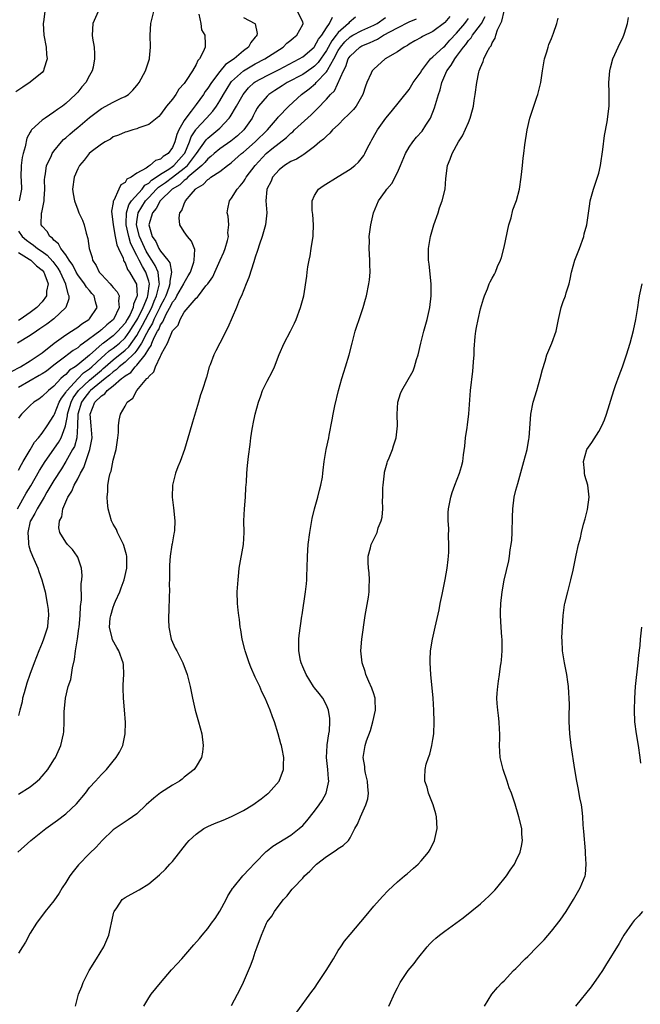
# Model space of a CAD drawing. Units: inches. Extents: x 2580000 to 2583000, y 1488000 to 1491000.
# Drawn here: x 2580665 to 2580770, y 1488759 to 1488926 of the extents above; entities that cross this region are included whole.
import ezdxf

# ---------------------------------------------------------------- set-up
doc = ezdxf.new("R2010")
doc.units = ezdxf.units.IN
doc.header["$MEASUREMENT"] = 0
doc.layers.add('LD25801488_10ft', color=53, linetype='Continuous')

msp = doc.modelspace()

# ---------------------------------------------------------------- linework, layer by layer
at = {"layer": 'LD25801488_10ft'}
for points, elevation in [([(2580663.8, 1488866.2), (2580665.36, 1488867), (2580667, 1488868.03), (2580668.47, 1488869), (2580669, 1488869.38), (2580671.02, 1488870.98), (2580673, 1488872.41), (2580673.95, 1488873), (2580674.58, 1488873.42), (2580675, 1488873.68), (2580675.73, 1488874.27), (2580676.9, 1488875), (2580677, 1488875.12), (2580678.29, 1488877), (2580677.99, 1488877.99), (2580677.78, 1488879), (2580677.4, 1488879.4), (2580677, 1488879.88), (2580676.47, 1488880.47), (2580676.17, 1488881), (2580675, 1488882.55), (2580674.74, 1488883), (2580674.18, 1488884.18), (2580673.56, 1488885), (2580673, 1488885.88), (2580672.14, 1488887), (2580671.78, 1488887.78), (2580671, 1488888.36), (2580670.73, 1488888.73), (2580670.28, 1488889), (2580669.85, 1488889.85), (2580669, 1488890.75), (2580668.81, 1488891), (2580668.9, 1488893), (2580668.93, 1488893.07), (2580669.37, 1488895), (2580669.35, 1488895.35), (2580669.47, 1488897), (2580669.41, 1488898.59), (2580669.43, 1488899), (2580669.58, 1488899.58), (2580669.74, 1488901), (2580670.5, 1488902.5), (2580670.72, 1488903), (2580671, 1488903.39), (2580672.28, 1488905), (2580672.63, 1488905.37), (2580673, 1488905.67), (2580673.69, 1488906.31), (2580674.5, 1488907), (2580675, 1488907.39), (2580677, 1488909.08), (2580679, 1488910.64), (2580681, 1488911.72), (2580682.37, 1488912.37), (2580683, 1488912.63), (2580683.56, 1488913), (2580684.3, 1488913.7), (2580685, 1488914.49), (2580685.23, 1488914.77), (2580685.4, 1488915), (2580686.47, 1488917), (2580687.12, 1488919), (2580687.14, 1488919.14), (2580687.31, 1488921), (2580687.24, 1488923), (2580687.34, 1488925), (2580687.84, 1488927)], 10970), ([(2580669.47, 1488927), (2580669.24, 1488925.24), (2580669.19, 1488925), (2580669.31, 1488923), (2580669.66, 1488921), (2580669.73, 1488919.73), (2580669.86, 1488919), (2580669.29, 1488917.29), (2580669.24, 1488917), (2580669, 1488916.73), (2580667, 1488915.06), (2580665.75, 1488914.25), (2580664.55, 1488913.45)], 10950), ([(2580665, 1488849.56), (2580665.49, 1488850.51), (2580665.8, 1488851), (2580666.99, 1488852.99), (2580667.71, 1488854.29), (2580668.36, 1488855), (2580669, 1488855.78), (2580669.86, 1488857), (2580671, 1488858.79), (2580671.07, 1488859), (2580671.9, 1488861), (2580672.28, 1488861.72), (2580673, 1488862.63), (2580673.12, 1488862.88), (2580673.21, 1488863), (2580675, 1488864.98), (2580676.01, 1488865.99), (2580677, 1488866.67), (2580677.38, 1488867), (2580679, 1488868.51), (2580679.58, 1488869), (2580680.32, 1488869.68), (2580681, 1488870.14), (2580681.48, 1488870.52), (2580682.05, 1488871), (2580683, 1488871.89), (2580683.82, 1488873), (2580684.26, 1488873.74), (2580685, 1488874.88), (2580685.14, 1488875.14), (2580686.04, 1488877), (2580686.78, 1488878.78), (2580686.85, 1488879), (2580687.11, 1488881), (2580687, 1488881.46), (2580686.5, 1488883), (2580685.92, 1488883.92), (2580685.41, 1488885), (2580685.25, 1488885.25), (2580685, 1488885.79), (2580684.39, 1488887), (2580683.94, 1488887.94), (2580683.64, 1488889), (2580683.19, 1488891), (2580683.21, 1488891.21), (2580683.23, 1488893), (2580683.65, 1488894.35), (2580684.1, 1488895), (2580685.87, 1488897), (2580686.34, 1488897.66), (2580687, 1488898.03), (2580687.48, 1488898.52), (2580688.23, 1488899), (2580689, 1488899.54), (2580690.39, 1488900.39), (2580691, 1488900.8), (2580691.26, 1488901), (2580692.06, 1488901.94), (2580693, 1488902.95), (2580693.08, 1488903.08), (2580693.9, 1488905), (2580694.18, 1488905.82), (2580694.93, 1488907), (2580695, 1488907.11), (2580696.78, 1488909), (2580697.82, 1488910.18), (2580698.42, 1488911), (2580699, 1488911.91), (2580699.64, 1488913), (2580700.85, 1488915), (2580701, 1488915.17), (2580703, 1488917), (2580705, 1488918.16), (2580706.63, 1488919), (2580709.71, 1488921), (2580710.35, 1488921.65), (2580711, 1488922.15), (2580711.44, 1488922.56), (2580712, 1488923), (2580713, 1488924.82), (2580713.09, 1488925), (2580713, 1488925.27), (2580712.13, 1488927)], 11000), ([(2580695.47, 1488926.53), (2580695.78, 1488925), (2580695.93, 1488923.93), (2580696.5, 1488923), (2580696.52, 1488921.48), (2580696.51, 1488921), (2580696.22, 1488920.22), (2580695.58, 1488919), (2580695.29, 1488918.71), (2580695, 1488918.06), (2580694.38, 1488917), (2580693.33, 1488915.33), (2580693, 1488914.86), (2580692.11, 1488913.89), (2580691.57, 1488913), (2580691, 1488912.22), (2580689.99, 1488911), (2580689, 1488909.6), (2580688.71, 1488909.29), (2580687, 1488907.94), (2580685.35, 1488907.35), (2580685, 1488907.19), (2580684.32, 1488907), (2580683.31, 1488906.69), (2580683, 1488906.61), (2580681.88, 1488906.12), (2580681, 1488905.81), (2580680.53, 1488905.47), (2580679.67, 1488905), (2580679, 1488904.6), (2580677.3, 1488903.3), (2580676.93, 1488903), (2580676.08, 1488901.92), (2580675.31, 1488901), (2580675, 1488900.41), (2580674.39, 1488899), (2580674.13, 1488897), (2580674.23, 1488896.23), (2580674.44, 1488895), (2580675, 1488893.51), (2580675.22, 1488893), (2580675.79, 1488891.79), (2580676.09, 1488891), (2580676.43, 1488889.57), (2580676.69, 1488888.69), (2580676.94, 1488887), (2580677.44, 1488885.44), (2580677.53, 1488885), (2580678.12, 1488884.12), (2580678.63, 1488883), (2580679, 1488882.58), (2580680.48, 1488881), (2580680.74, 1488880.74), (2580681, 1488880.4), (2580681.68, 1488879.68), (2580681.98, 1488879), (2580681.87, 1488878.13), (2580682.02, 1488877), (2580681.03, 1488875), (2580679.91, 1488874.09), (2580679, 1488873.22), (2580678.87, 1488873.13), (2580678.72, 1488873), (2580676.01, 1488871), (2580675.41, 1488870.59), (2580675, 1488870.21), (2580674.25, 1488869.75), (2580673.27, 1488869), (2580673, 1488868.81), (2580671, 1488867.28), (2580669.72, 1488866.28), (2580669, 1488865.79), (2580668.5, 1488865.5), (2580665, 1488863.5)], 10980), ([(2580678.46, 1488927), (2580677.57, 1488925), (2580677.46, 1488923), (2580677.52, 1488922.48), (2580677.76, 1488921), (2580677.84, 1488919.84), (2580677.86, 1488919), (2580677.59, 1488917.59), (2580677.46, 1488917), (2580677, 1488916.21), (2580676.4, 1488915), (2580675.71, 1488914.29), (2580675, 1488913.4), (2580674.66, 1488913), (2580673, 1488911.46), (2580672.44, 1488911), (2580671.57, 1488910.43), (2580671, 1488909.98), (2580669.5, 1488909), (2580669, 1488908.65), (2580667.23, 1488907), (2580667.12, 1488906.88), (2580667, 1488906.65), (2580666.39, 1488905.61), (2580666.13, 1488904.13), (2580665.79, 1488903), (2580665.65, 1488902.35), (2580665.45, 1488901), (2580665.42, 1488899), (2580665.45, 1488898.54), (2580665.54, 1488897), (2580665.14, 1488895)], 10960), ([(2580701, 1488759.09), (2580701.99, 1488761), (2580702.34, 1488761.66), (2580703, 1488763.07), (2580703.87, 1488765), (2580704.21, 1488765.79), (2580704.66, 1488767), (2580705, 1488768.13), (2580705.33, 1488769), (2580706.02, 1488771), (2580706.87, 1488773), (2580707, 1488773.23), (2580707.78, 1488774.22), (2580708.23, 1488775), (2580709, 1488776.07), (2580709.75, 1488777), (2580710.37, 1488777.63), (2580711, 1488778.5), (2580711.25, 1488778.75), (2580711.44, 1488779), (2580713, 1488780.63), (2580713.31, 1488781), (2580714.22, 1488781.78), (2580715, 1488782.65), (2580715.18, 1488782.82), (2580715.33, 1488783), (2580717, 1488784.28), (2580718.66, 1488785.34), (2580719, 1488785.65), (2580719.84, 1488786.16), (2580720.72, 1488787), (2580721, 1488787.45), (2580721.81, 1488789), (2580722.28, 1488789.72), (2580722.76, 1488791), (2580723, 1488791.46), (2580723.69, 1488793), (2580723.99, 1488794.01), (2580724.11, 1488795), (2580724.02, 1488796.02), (2580723.96, 1488797), (2580723.62, 1488798.38), (2580723.51, 1488799), (2580723.48, 1488799.48), (2580723.23, 1488801), (2580723.56, 1488803), (2580723.8, 1488803.8), (2580724.43, 1488805.57), (2580724.85, 1488807), (2580725.3, 1488809), (2580725.23, 1488810.77), (2580725.25, 1488811), (2580725.21, 1488811.21), (2580725, 1488811.75), (2580724.7, 1488812.7), (2580724.16, 1488813.84), (2580723.68, 1488815), (2580723.55, 1488815.55), (2580723.03, 1488817), (2580722.83, 1488819), (2580722.99, 1488821), (2580723.53, 1488825), (2580723.75, 1488826.25), (2580724.11, 1488828.11), (2580724.24, 1488829), (2580724.24, 1488829.76), (2580724.31, 1488831), (2580724.21, 1488832.21), (2580724.1, 1488833), (2580724.05, 1488833.95), (2580724.04, 1488835), (2580724.43, 1488836.43), (2580724.57, 1488837), (2580725.57, 1488839), (2580725.77, 1488839.77), (2580726.25, 1488841), (2580726.4, 1488841.6), (2580726.51, 1488843), (2580726.49, 1488844.49), (2580726.54, 1488845), (2580726.53, 1488846.53), (2580726.57, 1488847), (2580726.79, 1488849), (2580726.82, 1488849.18), (2580727.24, 1488850.76), (2580727.33, 1488851), (2580727.59, 1488851.59), (2580728.14, 1488853), (2580728.34, 1488853.66), (2580728.81, 1488855), (2580729.01, 1488857), (2580728.95, 1488859), (2580729.04, 1488861), (2580729.53, 1488862.47), (2580729.74, 1488863), (2580731.66, 1488866.34), (2580731.89, 1488867), (2580732.22, 1488868.22), (2580732.48, 1488869), (2580732.94, 1488871), (2580733.45, 1488873), (2580733.81, 1488874.19), (2580734.01, 1488875), (2580734.46, 1488877), (2580734.69, 1488879), (2580734.67, 1488881), (2580734.35, 1488884.35), (2580734.26, 1488885), (2580734.24, 1488887), (2580734.56, 1488889), (2580735.12, 1488891), (2580735.85, 1488893), (2580736.13, 1488893.87), (2580736.58, 1488895), (2580737.06, 1488897), (2580737.19, 1488898.81), (2580737.46, 1488901), (2580737.92, 1488902.08), (2580738.22, 1488903), (2580739.33, 1488905), (2580740, 1488906), (2580741, 1488908.24), (2580741.3, 1488909), (2580741.39, 1488909.39), (2580741.85, 1488911), (2580741.97, 1488911.97), (2580742.15, 1488913), (2580742.38, 1488915), (2580742.74, 1488916.74), (2580742.81, 1488917), (2580743, 1488917.53), (2580743.45, 1488918.55), (2580743.59, 1488919), (2580744.08, 1488920.08), (2580744.61, 1488921), (2580744.81, 1488921.19), (2580745, 1488921.72), (2580745.52, 1488922.48), (2580745.63, 1488923), (2580745.9, 1488923.9), (2580746.64, 1488925.36), (2580747, 1488927.07)], 11080), ([(2580664.84, 1488843), (2580666.33, 1488845.67), (2580667.09, 1488846.91), (2580668.54, 1488849.46), (2580669.51, 1488851), (2580671.78, 1488854.22), (2580672.23, 1488855), (2580672.87, 1488856.87), (2580672.95, 1488857.05), (2580673.28, 1488858.72), (2580673.28, 1488859), (2580673.4, 1488859.4), (2580673.9, 1488861), (2580674.26, 1488861.74), (2580675.15, 1488863), (2580677, 1488864.74), (2580679, 1488866.45), (2580679.31, 1488866.69), (2580679.64, 1488867), (2580681, 1488868.17), (2580683, 1488869.79), (2580683.62, 1488870.38), (2580685, 1488872.29), (2580685.4, 1488873), (2580685.97, 1488874.03), (2580686.45, 1488875), (2580687.5, 1488877), (2580687.91, 1488878.09), (2580688.33, 1488879), (2580688.78, 1488880.78), (2580688.8, 1488881), (2580688.74, 1488881.26), (2580688.59, 1488883), (2580688.11, 1488884.11), (2580687.55, 1488885), (2580687, 1488885.79), (2580686.54, 1488886.54), (2580685.45, 1488889), (2580684.94, 1488891), (2580685, 1488891.49), (2580685.23, 1488893), (2580686.46, 1488895), (2580687, 1488895.6), (2580688.33, 1488897), (2580688.66, 1488897.34), (2580689, 1488897.56), (2580689.85, 1488898.15), (2580691, 1488899.01), (2580693, 1488900.53), (2580693.53, 1488901), (2580695.07, 1488903), (2580696.69, 1488905.31), (2580697, 1488905.63), (2580698.66, 1488907), (2580699, 1488907.32), (2580700.58, 1488909), (2580700.77, 1488909.23), (2580701.81, 1488911), (2580702.92, 1488913), (2580703.86, 1488914.14), (2580704.8, 1488915), (2580705, 1488915.14), (2580707, 1488916.21), (2580709, 1488917.19), (2580712.43, 1488919), (2580713, 1488919.37), (2580714.91, 1488921), (2580715, 1488921.1), (2580715.68, 1488922.32), (2580716.24, 1488923), (2580717, 1488924.24), (2580717.5, 1488925), (2580718.03, 1488926.03)], 11010), ([(2580664.89, 1488785), (2580667.08, 1488787), (2580669.62, 1488789), (2580671.59, 1488790.41), (2580673, 1488791.51), (2580674.79, 1488793.2), (2580676.31, 1488795), (2580677, 1488795.91), (2580678, 1488797), (2580679, 1488798.14), (2580679.87, 1488799), (2580681, 1488800.4), (2580681.52, 1488801), (2580682.08, 1488801.92), (2580682.61, 1488803), (2580683.04, 1488805), (2580683.06, 1488806.94), (2580682.92, 1488809.08), (2580682.76, 1488811), (2580682.7, 1488812.7), (2580682.7, 1488813.3), (2580682.77, 1488815), (2580682.72, 1488816.72), (2580682.69, 1488817), (2580681.96, 1488819), (2580681.59, 1488819.59), (2580680.9, 1488820.9), (2580680.85, 1488821.15), (2580680.39, 1488823), (2580680.51, 1488824.51), (2580680.58, 1488825), (2580681, 1488826.39), (2580681.17, 1488826.83), (2580681.23, 1488827), (2580681.39, 1488827.39), (2580682.1, 1488829), (2580682.36, 1488829.64), (2580682.86, 1488831), (2580683.3, 1488833), (2580683.3, 1488835), (2580683.25, 1488835.25), (2580682.82, 1488836.82), (2580682.76, 1488837), (2580682.47, 1488837.53), (2580681.75, 1488839), (2580681.54, 1488839.54), (2580681, 1488840.44), (2580680.72, 1488841), (2580680.16, 1488843), (2580680.05, 1488844.05), (2580679.96, 1488845), (2580680.09, 1488845.91), (2580680.11, 1488847), (2580680.31, 1488848.31), (2580680.51, 1488849), (2580680.64, 1488849.36), (2580681, 1488851.21), (2580681.49, 1488853), (2580681.78, 1488855), (2580681.89, 1488855.89), (2580681.89, 1488857), (2580682, 1488858), (2580682.24, 1488859), (2580683, 1488860.37), (2580683.37, 1488861), (2580684.33, 1488861.67), (2580685, 1488863), (2580686.7, 1488865), (2580686.88, 1488865.12), (2580687, 1488865.35), (2580687.88, 1488866.12), (2580688.15, 1488867), (2580689, 1488868.8), (2580689.11, 1488869), (2580689.18, 1488869.18), (2580690.17, 1488871), (2580691, 1488873.05), (2580691.96, 1488874.04), (2580692.31, 1488875), (2580693, 1488876.24), (2580693.64, 1488877), (2580695, 1488878.57), (2580695.24, 1488878.76), (2580695.38, 1488879), (2580696.67, 1488880.67), (2580696.97, 1488881.03), (2580697.8, 1488882.2), (2580698.14, 1488883), (2580699.08, 1488885), (2580699.67, 1488886.33), (2580699.93, 1488887), (2580700.3, 1488888.3), (2580700.45, 1488889), (2580700.38, 1488889.62), (2580700.51, 1488891), (2580700.42, 1488892.42), (2580700.27, 1488893), (2580700.35, 1488893.65), (2580700.63, 1488895), (2580701, 1488895.45), (2580701.93, 1488897), (2580702.46, 1488897.54), (2580703, 1488898.25), (2580703.31, 1488898.69), (2580703.48, 1488899), (2580704.98, 1488901), (2580706.83, 1488903), (2580707.8, 1488903.8), (2580709, 1488904.75), (2580710.28, 1488905.72), (2580711, 1488906.44), (2580711.32, 1488906.68), (2580711.64, 1488907), (2580714.44, 1488909.56), (2580715, 1488910.14), (2580715.46, 1488910.54), (2580717, 1488912.21), (2580717.7, 1488913), (2580718.37, 1488913.63), (2580719.88, 1488917), (2580720.29, 1488917.71), (2580720.7, 1488919), (2580721, 1488919.47), (2580722.66, 1488921), (2580723, 1488921.2), (2580724.29, 1488921.71), (2580725, 1488922.08), (2580725.66, 1488922.34), (2580726.66, 1488923), (2580729, 1488924.25), (2580731, 1488925.27), (2580732.21, 1488925.79)], 11040), ([(2580737.86, 1488926.14), (2580737, 1488925.13), (2580736.93, 1488925.07), (2580735, 1488923.61), (2580733.24, 1488922.76), (2580733, 1488922.59), (2580731.96, 1488922.04), (2580731, 1488921.47), (2580730.72, 1488921.28), (2580730.14, 1488921), (2580729, 1488920.21), (2580726.95, 1488919), (2580725, 1488917.29), (2580724.74, 1488917), (2580724.58, 1488916.58), (2580723.85, 1488915), (2580723.6, 1488914.4), (2580723.17, 1488913), (2580722.01, 1488911), (2580721.56, 1488910.44), (2580720.56, 1488909.44), (2580720.07, 1488909), (2580719, 1488907.89), (2580718.05, 1488907), (2580717.57, 1488906.43), (2580717, 1488905.97), (2580716.53, 1488905.47), (2580715.91, 1488905), (2580715, 1488904.23), (2580713.17, 1488902.83), (2580713, 1488902.76), (2580711.94, 1488902.06), (2580711, 1488901.66), (2580709.95, 1488901), (2580709, 1488900.26), (2580707.91, 1488899), (2580707.66, 1488898.34), (2580706.95, 1488897), (2580706.93, 1488896.94), (2580706.8, 1488895), (2580706.95, 1488893), (2580706.71, 1488891), (2580706.14, 1488889), (2580705.69, 1488887.69), (2580705.37, 1488886.63), (2580705, 1488885.54), (2580704.88, 1488885.12), (2580704.74, 1488884.74), (2580703.92, 1488882.08), (2580703.48, 1488881), (2580702.65, 1488879), (2580702.35, 1488878.35), (2580701.8, 1488877), (2580700.37, 1488873.63), (2580698.98, 1488871), (2580698.33, 1488869.67), (2580697.97, 1488869), (2580697.35, 1488867.35), (2580697.23, 1488867), (2580696.74, 1488865.26), (2580696.05, 1488863), (2580695.76, 1488862.24), (2580695.41, 1488861), (2580694.37, 1488857.63), (2580693.89, 1488855.88), (2580693.04, 1488853), (2580692.29, 1488851), (2580691.92, 1488850.08), (2580691.54, 1488849), (2580691.04, 1488847), (2580690.96, 1488845), (2580691.16, 1488843.16), (2580691.41, 1488841), (2580691.35, 1488839.35), (2580691.32, 1488839), (2580691.24, 1488838.76), (2580690.93, 1488837.07), (2580690.92, 1488836.92), (2580690.61, 1488835), (2580690.51, 1488833.49), (2580690.48, 1488832.48), (2580690.52, 1488831), (2580690.47, 1488830.47), (2580690.51, 1488829), (2580690.44, 1488828.44), (2580690.37, 1488825.63), (2580690.32, 1488825), (2580690.32, 1488824.32), (2580690.39, 1488823), (2580690.81, 1488821), (2580691.46, 1488819.46), (2580691.72, 1488819), (2580692.74, 1488817), (2580693.47, 1488815), (2580693.97, 1488813), (2580694.37, 1488811), (2580694.83, 1488809), (2580695.43, 1488807), (2580695.98, 1488805), (2580696.22, 1488803), (2580696.09, 1488801.91), (2580695.92, 1488801), (2580695, 1488799.49), (2580694.69, 1488799), (2580693, 1488797.66), (2580692.66, 1488797.34), (2580692.19, 1488797), (2580691, 1488796.3), (2580689, 1488795.01), (2580687.85, 1488794.15), (2580686.54, 1488793), (2580685, 1488791.51), (2580683.55, 1488790.45), (2580683, 1488790.14), (2580681.31, 1488789), (2580681, 1488788.77), (2580679.12, 1488787), (2580678.14, 1488785.86), (2580677, 1488784.78), (2580675.15, 1488782.85), (2580674.23, 1488781.77), (2580673.7, 1488781), (2580673, 1488779.88), (2580672.41, 1488779), (2580671.9, 1488778.1), (2580671, 1488776.79), (2580669.49, 1488775), (2580668.02, 1488773), (2580667, 1488771.31), (2580666.17, 1488769.83), (2580665.68, 1488769), (2580665, 1488767.95)], 11050), ([(2580721.93, 1488926.07), (2580720.84, 1488925.15), (2580720.76, 1488925), (2580719, 1488923.44), (2580718.67, 1488923), (2580717.93, 1488922.07), (2580717, 1488920.41), (2580715.6, 1488918.4), (2580715, 1488917.78), (2580714.55, 1488917.45), (2580713, 1488916.39), (2580710.4, 1488915), (2580709.56, 1488914.44), (2580708.32, 1488913.68), (2580707.28, 1488913), (2580707, 1488912.73), (2580705.56, 1488911), (2580705.34, 1488910.66), (2580705, 1488910.06), (2580704.64, 1488909.36), (2580704.44, 1488909), (2580703.04, 1488907), (2580701.97, 1488906.03), (2580700.88, 1488905.12), (2580699, 1488903.82), (2580698.04, 1488903), (2580697.5, 1488902.5), (2580697, 1488902.14), (2580696.5, 1488901.5), (2580695.97, 1488901), (2580693.62, 1488899), (2580693.34, 1488898.66), (2580693, 1488898.46), (2580692.26, 1488897.74), (2580690.97, 1488897), (2580688.91, 1488895), (2580688.28, 1488893.72), (2580687.64, 1488893), (2580687.04, 1488891), (2580687.59, 1488889), (2580688.18, 1488888.18), (2580688.69, 1488887), (2580689, 1488886.52), (2580690.23, 1488885), (2580690.55, 1488884.55), (2580690.85, 1488883), (2580690.56, 1488881.44), (2580690.59, 1488881), (2580690.41, 1488880.41), (2580689.87, 1488879), (2580689.6, 1488878.4), (2580689, 1488877.28), (2580688.88, 1488877), (2580687.89, 1488875), (2580687.64, 1488874.37), (2580687, 1488873.33), (2580686.6, 1488872.6), (2580685.8, 1488871), (2580685, 1488869.81), (2580684.66, 1488869.34), (2580683, 1488867.78), (2580682.02, 1488867), (2580681.5, 1488866.5), (2580681, 1488866.16), (2580680.4, 1488865.6), (2580679.63, 1488865), (2580677.17, 1488863), (2580677, 1488862.83), (2580676.21, 1488861.79), (2580675.66, 1488861), (2580675.04, 1488859), (2580674.99, 1488857.01), (2580674.88, 1488855), (2580674.45, 1488853.55), (2580674.15, 1488853), (2580673, 1488851), (2580672.25, 1488849.75), (2580671, 1488847.8), (2580669.81, 1488845.81), (2580669.35, 1488845), (2580668.14, 1488843), (2580667.77, 1488842.23), (2580667.02, 1488841), (2580667, 1488840.94), (2580666.56, 1488839), (2580666.69, 1488837.31), (2580666.7, 1488837), (2580666.75, 1488836.75), (2580667, 1488835.94), (2580667.38, 1488835), (2580668.28, 1488833), (2580668.44, 1488832.44), (2580668.97, 1488831), (2580669.4, 1488829.4), (2580669.49, 1488829), (2580669.87, 1488827), (2580670, 1488826), (2580670.1, 1488825), (2580669.97, 1488823.97), (2580669.89, 1488823), (2580669.25, 1488821), (2580669, 1488820.35), (2580668.45, 1488819), (2580667.66, 1488817), (2580666.92, 1488815), (2580666.44, 1488813.56), (2580665.95, 1488811.95), (2580665.7, 1488811), (2580665.61, 1488810.39), (2580665.23, 1488809), (2580665, 1488808.1)], 11020), ([(2580665, 1488794.83), (2580667, 1488796.05), (2580668.16, 1488797), (2580668.61, 1488797.39), (2580669, 1488797.82), (2580669.94, 1488799), (2580671, 1488800.61), (2580671.23, 1488801), (2580672.17, 1488803), (2580672.62, 1488805), (2580672.65, 1488805.35), (2580672.7, 1488807), (2580672.73, 1488808.73), (2580672.93, 1488811), (2580673.42, 1488813), (2580673.84, 1488814.16), (2580674.12, 1488816.12), (2580674.47, 1488817.53), (2580674.66, 1488819), (2580674.97, 1488821.03), (2580675.22, 1488822.78), (2580675.23, 1488823), (2580675.44, 1488825), (2580675.47, 1488826.53), (2580675.63, 1488827.63), (2580675.61, 1488830.39), (2580675.71, 1488831), (2580675.76, 1488831.76), (2580675.63, 1488833), (2580675, 1488834.83), (2580674.92, 1488835), (2580674.11, 1488836.11), (2580673.26, 1488837), (2580673, 1488837.35), (2580671.98, 1488839), (2580671.8, 1488839.8), (2580671.91, 1488841), (2580672.32, 1488841.68), (2580672.51, 1488843), (2580673.36, 1488845), (2580674.03, 1488845.97), (2580674.42, 1488847), (2580675, 1488848.09), (2580675.46, 1488849), (2580676.03, 1488849.97), (2580677.07, 1488853), (2580677.43, 1488855), (2580677.3, 1488857), (2580677.12, 1488859), (2580677.92, 1488861), (2580679, 1488862.1), (2580679.56, 1488862.44), (2580679.98, 1488863), (2580681, 1488863.79), (2580682.4, 1488865), (2580682.76, 1488865.24), (2580683, 1488865.48), (2580683.95, 1488866.05), (2580684.71, 1488867), (2580685, 1488867.27), (2580686.41, 1488869), (2580687, 1488870.03), (2580687.43, 1488870.57), (2580687.55, 1488871), (2580687.94, 1488871.94), (2580688.49, 1488873), (2580688.69, 1488873.31), (2580689, 1488874.09), (2580689.4, 1488874.6), (2580689.53, 1488875), (2580690.01, 1488876.01), (2580690.73, 1488877.27), (2580691, 1488877.89), (2580691.5, 1488878.5), (2580691.76, 1488879), (2580692.92, 1488881), (2580692.94, 1488881.07), (2580693, 1488881.2), (2580693.66, 1488882.34), (2580694.06, 1488883), (2580694.64, 1488884.64), (2580694.69, 1488885), (2580694.8, 1488886.8), (2580694.22, 1488888.22), (2580693.54, 1488889), (2580693, 1488889.79), (2580692.28, 1488891), (2580692.16, 1488892.16), (2580692.27, 1488893), (2580692.6, 1488893.4), (2580693, 1488894.52), (2580693.2, 1488895), (2580694.15, 1488896.15), (2580694.89, 1488897), (2580694.96, 1488897.04), (2580695, 1488897.09), (2580696.21, 1488897.79), (2580697, 1488898.64), (2580697.23, 1488898.77), (2580697.51, 1488899), (2580699, 1488899.97), (2580700.32, 1488901), (2580700.72, 1488901.28), (2580701, 1488901.5), (2580702.69, 1488903), (2580703, 1488903.24), (2580704.99, 1488905), (2580707.05, 1488907), (2580708.76, 1488909), (2580708.86, 1488909.14), (2580710.64, 1488911), (2580712.82, 1488913), (2580714.07, 1488913.93), (2580715.15, 1488914.85), (2580715.26, 1488915), (2580717, 1488916.81), (2580717.12, 1488917), (2580717.23, 1488917.23), (2580718.24, 1488919), (2580719, 1488920.44), (2580719.37, 1488921), (2580720.14, 1488921.86), (2580721, 1488922.71), (2580721.49, 1488923), (2580723, 1488923.81), (2580725, 1488924.7), (2580725.55, 1488925), (2580727, 1488925.99)], 11030), ([(2580703, 1488925.99), (2580704.91, 1488925), (2580704.95, 1488924.95), (2580705.29, 1488923.29), (2580705.27, 1488923), (2580705.14, 1488922.86), (2580705, 1488922.66), (2580704.23, 1488921.77), (2580703.86, 1488921), (2580703, 1488920.36), (2580701.4, 1488919), (2580699.96, 1488918.04), (2580699, 1488916.86), (2580697.59, 1488915), (2580697, 1488914.06), (2580696.53, 1488913.47), (2580696.25, 1488913), (2580695, 1488911.28), (2580694.15, 1488910.15), (2580693.24, 1488909), (2580693, 1488908.62), (2580692.07, 1488907), (2580691.74, 1488906.26), (2580691.4, 1488905), (2580691, 1488904.02), (2580690.26, 1488903), (2580689.46, 1488902.54), (2580689, 1488902.08), (2580688.15, 1488901.85), (2580687.2, 1488901), (2580687, 1488900.89), (2580686.57, 1488900.57), (2580685, 1488899.71), (2580684.03, 1488899), (2580683.33, 1488898.67), (2580683, 1488898.11), (2580682.28, 1488897.72), (2580681.97, 1488897), (2580681.11, 1488895.11), (2580681.02, 1488894.98), (2580681, 1488894.74), (2580680.7, 1488893.3), (2580680.99, 1488891), (2580681.36, 1488889), (2580681.6, 1488887.6), (2580681.91, 1488887), (2580682.66, 1488885.34), (2580682.75, 1488885), (2580682.82, 1488884.82), (2580683, 1488884.58), (2580683.42, 1488883.42), (2580683.75, 1488883), (2580684.77, 1488881.23), (2580684.93, 1488880.93), (2580685, 1488879.87), (2580685.04, 1488879), (2580685, 1488878.87), (2580684.41, 1488877.59), (2580684.37, 1488877), (2580683.84, 1488875.84), (2580683.38, 1488875), (2580683, 1488874.38), (2580682.34, 1488873.66), (2580681.8, 1488873), (2580681, 1488872.25), (2580679.36, 1488871), (2580679.15, 1488870.85), (2580677, 1488868.96), (2580675, 1488867.32), (2580674.57, 1488867), (2580673.6, 1488866.4), (2580673, 1488865.72), (2580672.59, 1488865.41), (2580672.16, 1488865), (2580671, 1488863.7), (2580670.08, 1488863), (2580669, 1488861.95), (2580668.45, 1488861.55), (2580667.6, 1488861), (2580667, 1488860.48), (2580665.53, 1488859), (2580665.29, 1488858.71), (2580665, 1488858.29)], 10990), ([(2580674.64, 1488759), (2580675.16, 1488761), (2580675.69, 1488762.31), (2580675.92, 1488763), (2580676.96, 1488765), (2580678.16, 1488767), (2580679.41, 1488769), (2580680.29, 1488771), (2580681, 1488774.37), (2580681.12, 1488774.88), (2580681.17, 1488775), (2580681.6, 1488775.6), (2580682.54, 1488777), (2580683, 1488777.35), (2580684.06, 1488777.94), (2580685.37, 1488778.63), (2580687, 1488779.65), (2580688.83, 1488781.17), (2580689.85, 1488782.15), (2580690.56, 1488783), (2580691, 1488783.46), (2580693.45, 1488786.55), (2580693.85, 1488787), (2580695, 1488788.04), (2580696.33, 1488789), (2580696.76, 1488789.24), (2580697, 1488789.34), (2580698.13, 1488789.87), (2580699.56, 1488790.44), (2580701, 1488791.06), (2580703, 1488792.05), (2580704.57, 1488793), (2580705.98, 1488794.02), (2580707.1, 1488794.9), (2580707.23, 1488795), (2580709.01, 1488797), (2580709.78, 1488799), (2580709.76, 1488799.76), (2580709.82, 1488801), (2580709.55, 1488802.45), (2580709.42, 1488803), (2580709.32, 1488803.32), (2580708.86, 1488805), (2580708.23, 1488807), (2580707.89, 1488807.89), (2580707.52, 1488809), (2580706.69, 1488811), (2580706.1, 1488812.1), (2580705.75, 1488813), (2580705, 1488814.56), (2580704.25, 1488816.25), (2580703.97, 1488817), (2580703.3, 1488819), (2580703.25, 1488819.25), (2580702.78, 1488821), (2580702.57, 1488822.57), (2580702.45, 1488823), (2580702.33, 1488824.33), (2580702.2, 1488825), (2580702.09, 1488825.91), (2580701.99, 1488827), (2580701.95, 1488829), (2580702.08, 1488831), (2580702.24, 1488832.24), (2580702.3, 1488833), (2580703.02, 1488837), (2580703.09, 1488839), (2580703.05, 1488841), (2580703.15, 1488843), (2580703.36, 1488845), (2580703.42, 1488846.58), (2580703.49, 1488847.49), (2580703.54, 1488849), (2580703.7, 1488850.3), (2580703.86, 1488851.86), (2580704.15, 1488853.85), (2580704.26, 1488855), (2580704.47, 1488856.46), (2580704.56, 1488857), (2580704.65, 1488857.35), (2580704.97, 1488859), (2580705.52, 1488861), (2580705.93, 1488862.07), (2580706.24, 1488863), (2580707, 1488864.57), (2580707.86, 1488866.14), (2580708.22, 1488867), (2580709, 1488869.07), (2580709.87, 1488871), (2580710.93, 1488873), (2580711.62, 1488874.38), (2580711.91, 1488875), (2580712.64, 1488877), (2580713.17, 1488879), (2580713.69, 1488882.31), (2580713.76, 1488883), (2580713.88, 1488883.88), (2580714.08, 1488885), (2580714.24, 1488885.76), (2580714.45, 1488887), (2580714.7, 1488888.7), (2580714.76, 1488889), (2580714.78, 1488889.22), (2580714.83, 1488891), (2580714.7, 1488892.7), (2580714.59, 1488893.41), (2580714.59, 1488895), (2580715, 1488895.95), (2580715.65, 1488897), (2580716.44, 1488897.56), (2580719, 1488899.12), (2580721, 1488900.39), (2580721.82, 1488901), (2580722.44, 1488901.56), (2580723.32, 1488902.68), (2580723.51, 1488903), (2580723.97, 1488903.97), (2580724.49, 1488905), (2580724.69, 1488905.31), (2580725.39, 1488906.61), (2580725.63, 1488907), (2580727.06, 1488909), (2580727.95, 1488910.05), (2580731, 1488913.84), (2580731.68, 1488915), (2580733, 1488916.84), (2580733.08, 1488917), (2580734.58, 1488919), (2580735, 1488919.36), (2580736.79, 1488921), (2580737, 1488921.16), (2580737.86, 1488922.14), (2580739, 1488923.37), (2580740.4, 1488925), (2580740.64, 1488925.36), (2580741, 1488925.83)], 11060), ([(2580686.17, 1488759), (2580687, 1488760.4), (2580687.42, 1488761), (2580689, 1488762.94), (2580690.87, 1488765.13), (2580691.83, 1488766.17), (2580692.57, 1488767), (2580694.63, 1488769.37), (2580695.58, 1488770.42), (2580696.05, 1488771), (2580697, 1488772.12), (2580697.61, 1488773), (2580698.2, 1488773.8), (2580699, 1488775.07), (2580700.06, 1488777), (2580700.38, 1488777.62), (2580701, 1488778.57), (2580701.15, 1488778.85), (2580701.26, 1488779), (2580702.9, 1488781), (2580703, 1488781.1), (2580703.89, 1488782.11), (2580705, 1488783.19), (2580706.86, 1488785.14), (2580707, 1488785.23), (2580707.97, 1488786.03), (2580711, 1488787.89), (2580712.41, 1488789), (2580713, 1488789.54), (2580713.71, 1488790.29), (2580715, 1488791.93), (2580715.8, 1488793), (2580716.27, 1488793.73), (2580716.98, 1488795), (2580717.44, 1488797), (2580717.37, 1488797.37), (2580717.25, 1488799), (2580717.03, 1488801), (2580717.12, 1488803), (2580717.16, 1488803.16), (2580717.41, 1488805), (2580717.52, 1488805.52), (2580717.61, 1488807), (2580717.61, 1488807.61), (2580717.38, 1488809), (2580717, 1488809.83), (2580716.4, 1488811), (2580715.81, 1488811.81), (2580715, 1488812.77), (2580714.84, 1488813), (2580713.56, 1488815), (2580713, 1488816.3), (2580712.72, 1488817), (2580712.64, 1488817.36), (2580712.33, 1488819), (2580712.37, 1488820.37), (2580712.36, 1488821), (2580712.41, 1488821.59), (2580712.88, 1488824.88), (2580712.9, 1488825.1), (2580713.49, 1488829), (2580713.66, 1488830.34), (2580713.71, 1488831), (2580713.72, 1488831.72), (2580713.78, 1488833), (2580713.79, 1488835), (2580713.9, 1488837), (2580714.18, 1488839), (2580714.62, 1488841.38), (2580715, 1488843), (2580715.56, 1488845), (2580715.83, 1488846.17), (2580716.08, 1488847), (2580716.33, 1488848.33), (2580716.41, 1488849), (2580716.45, 1488849.55), (2580716.64, 1488851), (2580716.98, 1488853), (2580717.39, 1488855), (2580717.45, 1488855.45), (2580717.98, 1488858.02), (2580718.14, 1488859), (2580718.41, 1488860.41), (2580719.02, 1488863), (2580719.59, 1488865), (2580719.92, 1488866.08), (2580720.24, 1488867), (2580720.85, 1488869), (2580721.34, 1488871), (2580721.86, 1488873), (2580722.12, 1488873.88), (2580722.52, 1488875), (2580723.21, 1488877), (2580723.59, 1488878.41), (2580723.78, 1488879), (2580724.19, 1488881), (2580724.29, 1488881.71), (2580724.38, 1488883), (2580724.32, 1488884.32), (2580724.34, 1488885), (2580724.23, 1488887), (2580724.26, 1488888.26), (2580724.25, 1488889), (2580724.51, 1488891), (2580724.98, 1488893), (2580725.81, 1488895), (2580727, 1488896.68), (2580727.19, 1488897), (2580728.04, 1488897.96), (2580729, 1488899.82), (2580729.53, 1488901), (2580730.37, 1488903), (2580731, 1488904.07), (2580731.62, 1488905), (2580732.23, 1488905.77), (2580733.19, 1488906.81), (2580733.8, 1488907.8), (2580734.58, 1488909), (2580735.27, 1488910.73), (2580735.93, 1488913), (2580736.22, 1488913.78), (2580736.51, 1488915), (2580737.33, 1488917), (2580738.08, 1488917.92), (2580738.68, 1488919), (2580739, 1488919.39), (2580740.14, 1488921), (2580740.54, 1488921.46), (2580741, 1488922.12), (2580741.44, 1488922.56), (2580741.69, 1488923), (2580743, 1488924.75), (2580743.17, 1488925), (2580743.84, 1488926.16)], 11070), ([(2580712, 1488758), (2580714.53, 1488761.46), (2580715, 1488762.06), (2580715.64, 1488763), (2580716.98, 1488765), (2580718.19, 1488767), (2580719, 1488768.38), (2580719.42, 1488769), (2580720.04, 1488769.96), (2580721, 1488771.12), (2580723.71, 1488774.29), (2580725, 1488775.88), (2580726.47, 1488777.53), (2580727.44, 1488778.56), (2580729, 1488780), (2580730.17, 1488781), (2580730.63, 1488781.37), (2580731.69, 1488782.31), (2580732.49, 1488783), (2580733, 1488783.52), (2580734.23, 1488785), (2580734.53, 1488785.47), (2580735.27, 1488787), (2580735.69, 1488789), (2580735.62, 1488791), (2580735.51, 1488791.51), (2580735.06, 1488793), (2580734.26, 1488795), (2580734, 1488795.99), (2580733.61, 1488797), (2580733.61, 1488797.61), (2580733.67, 1488799), (2580733.87, 1488799.87), (2580734.25, 1488801), (2580734.46, 1488801.54), (2580734.82, 1488803), (2580735, 1488804.03), (2580735.14, 1488805), (2580735.22, 1488807), (2580735.17, 1488809), (2580735.03, 1488811.03), (2580734.64, 1488815), (2580734.52, 1488817), (2580734.52, 1488817.48), (2580734.58, 1488819), (2580734.9, 1488821), (2580735.37, 1488823), (2580736.05, 1488825.96), (2580736.23, 1488827), (2580736.53, 1488828.53), (2580737.07, 1488831.07), (2580737.4, 1488833), (2580737.54, 1488834.46), (2580737.62, 1488835), (2580737.67, 1488835.67), (2580737.68, 1488837), (2580737.63, 1488838.37), (2580737.66, 1488839.66), (2580737.57, 1488841), (2580737.59, 1488842.41), (2580737.62, 1488843), (2580738, 1488845), (2580738.24, 1488845.76), (2580738.68, 1488847), (2580739.48, 1488849), (2580739.83, 1488850.17), (2580740.03, 1488851), (2580740.14, 1488852.14), (2580740.4, 1488853.6), (2580740.51, 1488855), (2580740.75, 1488856.75), (2580740.83, 1488857.17), (2580741.05, 1488859.05), (2580741.35, 1488863), (2580741.75, 1488866.25), (2580741.81, 1488867), (2580741.83, 1488867.83), (2580741.94, 1488869), (2580741.95, 1488869.95), (2580742.13, 1488872.13), (2580742.25, 1488873), (2580742.37, 1488873.63), (2580742.62, 1488875), (2580743, 1488876.8), (2580743.51, 1488878.49), (2580743.68, 1488879), (2580744.19, 1488880.19), (2580744.5, 1488881), (2580744.65, 1488881.35), (2580745, 1488881.99), (2580745.38, 1488882.62), (2580745.55, 1488883), (2580745.91, 1488883.91), (2580746.4, 1488885), (2580746.56, 1488885.44), (2580747, 1488887.19), (2580747.81, 1488891), (2580748.18, 1488892.18), (2580748.49, 1488893.51), (2580749, 1488894.8), (2580749.1, 1488895.1), (2580749.59, 1488897), (2580749.92, 1488899), (2580750.01, 1488900.01), (2580750.13, 1488901), (2580750.23, 1488902.23), (2580750.33, 1488903), (2580750.49, 1488904.49), (2580750.88, 1488907), (2580751.38, 1488909), (2580752.01, 1488911), (2580752.56, 1488912.56), (2580752.69, 1488913), (2580753, 1488914.14), (2580753.21, 1488915), (2580753.5, 1488917), (2580753.83, 1488919), (2580754.21, 1488920.21), (2580754.43, 1488921), (2580754.56, 1488921.44), (2580755, 1488922.44), (2580755.35, 1488923.35), (2580755.9, 1488925), (2580756.12, 1488925.88)], 11090), ([(2580727.54, 1488759), (2580728.64, 1488761.36), (2580729, 1488762.1), (2580729.46, 1488763), (2580730.8, 1488765), (2580731.82, 1488766.18), (2580732.39, 1488767), (2580734.02, 1488769), (2580734.48, 1488769.52), (2580735, 1488770.06), (2580735.49, 1488770.51), (2580736.09, 1488771), (2580737, 1488771.69), (2580738.87, 1488773), (2580740.1, 1488773.9), (2580743, 1488776.3), (2580743.8, 1488777), (2580744.44, 1488777.56), (2580745, 1488778.16), (2580745.43, 1488778.57), (2580745.8, 1488779), (2580747.39, 1488781), (2580748.05, 1488781.95), (2580748.75, 1488783), (2580749, 1488783.48), (2580749.71, 1488785), (2580749.96, 1488786.04), (2580750.11, 1488787), (2580750.03, 1488788.03), (2580749.99, 1488789), (2580749.51, 1488791), (2580749.38, 1488791.38), (2580748.89, 1488793.11), (2580748.28, 1488795), (2580747.89, 1488795.89), (2580747.55, 1488797), (2580746.86, 1488799), (2580746.37, 1488801), (2580746.23, 1488803), (2580746.27, 1488804.27), (2580746.27, 1488805), (2580746.22, 1488805.78), (2580746.18, 1488807), (2580746.07, 1488808.07), (2580745.94, 1488809), (2580745.85, 1488810.15), (2580745.81, 1488811), (2580745.85, 1488811.85), (2580745.94, 1488813), (2580746.09, 1488813.91), (2580746.21, 1488815), (2580746.4, 1488816.4), (2580746.51, 1488817), (2580746.57, 1488817.43), (2580746.69, 1488819), (2580746.66, 1488820.66), (2580746.66, 1488821), (2580746.65, 1488821.35), (2580746.5, 1488823), (2580746.4, 1488825), (2580746.41, 1488825.59), (2580746.45, 1488827), (2580746.67, 1488829), (2580747.05, 1488830.95), (2580747.8, 1488834.2), (2580747.93, 1488835), (2580748.06, 1488836.06), (2580748.22, 1488837), (2580748.31, 1488837.69), (2580748.4, 1488839), (2580748.43, 1488841.57), (2580748.48, 1488843), (2580748.74, 1488845), (2580749, 1488846.16), (2580749.31, 1488847.31), (2580750.37, 1488851), (2580750.88, 1488853), (2580751.21, 1488854.79), (2580751.24, 1488855), (2580751.54, 1488859), (2580751.93, 1488861), (2580752.54, 1488863), (2580753.12, 1488865), (2580753.47, 1488866.53), (2580753.93, 1488867.93), (2580754.25, 1488869), (2580755.07, 1488871), (2580755.78, 1488873), (2580756.19, 1488875), (2580756.66, 1488877), (2580757, 1488878.01), (2580757.38, 1488879), (2580757.5, 1488879.5), (2580757.98, 1488881), (2580758.19, 1488881.81), (2580758.39, 1488883), (2580758.96, 1488885), (2580759.76, 1488887), (2580760.46, 1488889), (2580760.55, 1488889.45), (2580760.96, 1488891), (2580761.47, 1488894.53), (2580761.55, 1488895), (2580762.1, 1488897), (2580762.35, 1488897.65), (2580762.79, 1488899), (2580763, 1488899.69), (2580763.31, 1488901), (2580763.71, 1488903.71), (2580763.94, 1488906.06), (2580764.39, 1488908.39), (2580764.73, 1488911), (2580764.74, 1488913.26), (2580764.69, 1488915), (2580764.86, 1488917), (2580765, 1488917.47), (2580765.39, 1488919), (2580765.72, 1488919.72), (2580766.26, 1488921), (2580766.5, 1488921.5), (2580767, 1488922.47), (2580767.26, 1488923), (2580767.34, 1488923.34), (2580767.87, 1488925), (2580768.01, 1488925.99)], 11100), ([(2580665, 1488889.9), (2580665.63, 1488889), (2580666.38, 1488888.38), (2580667, 1488887.92), (2580667.56, 1488887.56), (2580668.21, 1488887), (2580669, 1488886.46), (2580669.84, 1488885.84), (2580670.78, 1488884.78), (2580671.66, 1488883.66), (2580672.03, 1488883), (2580672.94, 1488881), (2580672.94, 1488880.94), (2580673.32, 1488879.32), (2580673.5, 1488879), (2580673.51, 1488878.49), (2580672.98, 1488877.02), (2580671, 1488875.12), (2580669.81, 1488874.19), (2580668.62, 1488873.38), (2580668.03, 1488873), (2580667, 1488872.3), (2580664.84, 1488871)], 10960), ([(2580665, 1488886.32), (2580666.8, 1488885.2), (2580667.1, 1488885), (2580668.07, 1488884.07), (2580669, 1488883.33), (2580669.27, 1488883), (2580669.48, 1488882.52), (2580670.01, 1488881), (2580669.75, 1488879.75), (2580669.74, 1488879), (2580669, 1488877.96), (2580668.08, 1488877), (2580667, 1488876.19), (2580665.31, 1488875), (2580665, 1488874.81)], 10950), ([(2580743.7, 1488759), (2580744.94, 1488761), (2580745.87, 1488762.13), (2580746.7, 1488763), (2580747, 1488763.27), (2580748.59, 1488765), (2580749, 1488765.38), (2580750.56, 1488767), (2580751, 1488767.41), (2580752.6, 1488769), (2580753.79, 1488770.21), (2580755, 1488771.67), (2580756.48, 1488773.52), (2580757.48, 1488775), (2580758.71, 1488777), (2580759.86, 1488779), (2580760.69, 1488781), (2580760.74, 1488781.26), (2580760.89, 1488783), (2580760.76, 1488784.76), (2580760.76, 1488785), (2580760.74, 1488785.26), (2580760.49, 1488788.49), (2580760.37, 1488789.63), (2580760.28, 1488791), (2580760.18, 1488792.18), (2580760.06, 1488793), (2580759.82, 1488794.18), (2580759.59, 1488795.59), (2580759.29, 1488797), (2580758.96, 1488799), (2580758.35, 1488803), (2580758.12, 1488805), (2580758.06, 1488806.06), (2580758.02, 1488807), (2580758.01, 1488808.01), (2580758.04, 1488809.95), (2580758.02, 1488811), (2580757.93, 1488811.93), (2580757.9, 1488813), (2580757.76, 1488813.76), (2580757.61, 1488815), (2580757.19, 1488817), (2580756.86, 1488819), (2580756.82, 1488820.82), (2580756.78, 1488821.22), (2580756.99, 1488825), (2580757.22, 1488826.78), (2580757.26, 1488827), (2580757.76, 1488829), (2580758.29, 1488831), (2580758.66, 1488832.66), (2580759.19, 1488835.19), (2580759.59, 1488837), (2580759.89, 1488838.11), (2580760.08, 1488839), (2580760.44, 1488840.44), (2580760.7, 1488841.3), (2580761.1, 1488842.9), (2580761.39, 1488845), (2580761.15, 1488847), (2580760.66, 1488848.66), (2580760.6, 1488849), (2580760.58, 1488849.42), (2580760.41, 1488851), (2580760.98, 1488853.02), (2580761.8, 1488854.2), (2580763, 1488856.04), (2580763.53, 1488857), (2580763.95, 1488858.05), (2580764.31, 1488859), (2580765.52, 1488863), (2580765.85, 1488863.85), (2580766.46, 1488865.54), (2580767.03, 1488867), (2580767.69, 1488869), (2580768.29, 1488871), (2580768.86, 1488873.14), (2580769.26, 1488875), (2580769.58, 1488877), (2580769.75, 1488878.25), (2580769.87, 1488879), (2580770.32, 1488881)], 11110), ([(2580770.24, 1488823), (2580770, 1488821), (2580769.92, 1488819.92), (2580769.73, 1488818.27), (2580769.62, 1488817), (2580769.17, 1488813), (2580769.03, 1488811), (2580768.99, 1488809.01), (2580769.06, 1488807), (2580769.31, 1488805), (2580769.67, 1488803), (2580769.96, 1488801), (2580770.07, 1488800.07)], 11120), ([(2580770.38, 1488775), (2580769.74, 1488774.26), (2580769, 1488773.49), (2580768.63, 1488773), (2580767.25, 1488771), (2580767, 1488770.6), (2580766.42, 1488769.58), (2580764.16, 1488765.84), (2580763.62, 1488765), (2580763, 1488764.1), (2580761.71, 1488762.29), (2580759.05, 1488759)], 11120)]:
    msp.add_lwpolyline(points, dxfattribs=dict(at, elevation=elevation))

doc.saveas('drawing.dxf')
